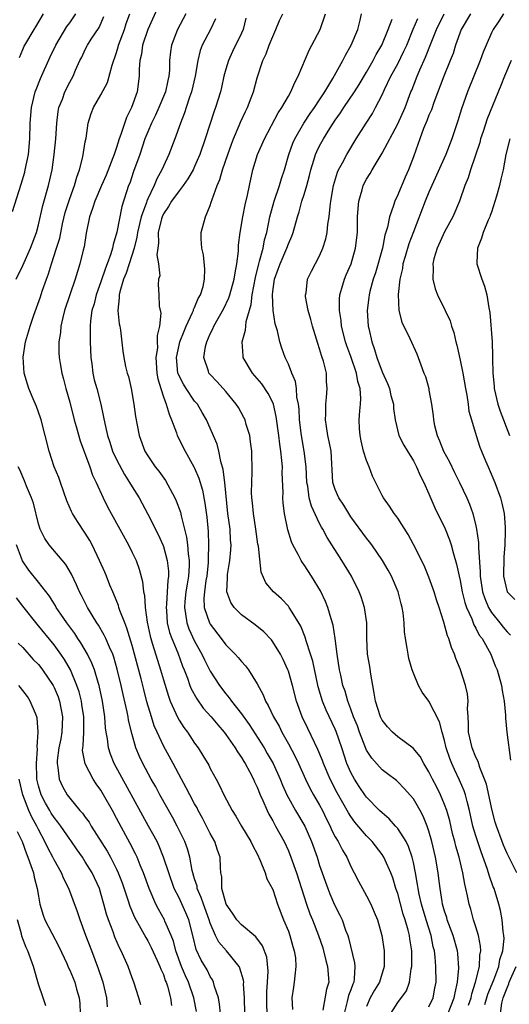
# Model space of a CAD drawing. Units: inches. Extents: x 2607000 to 2610000, y 1512000 to 1515000.
# Drawn here: x 2607407 to 2607469, y 1512784 to 1512910 of the extents above; entities that cross this region are included whole.
import ezdxf

# ---------------------------------------------------------------- set-up
doc = ezdxf.new("R2010")
doc.units = ezdxf.units.IN
doc.header["$MEASUREMENT"] = 0
doc.layers.add('LD26071512_2ft', color=122, linetype='Continuous')

msp = doc.modelspace()

# ---------------------------------------------------------------- linework, layer by layer
at = {"layer": 'LD26071512_2ft'}
for points, elevation in [([(2607424.8, 1512913), (2607423.01, 1512909), (2607422.32, 1512907), (2607422.18, 1512905.82), (2607421.97, 1512905), (2607421.89, 1512903.89), (2607421.91, 1512903), (2607421.62, 1512901), (2607420.91, 1512899), (2607420.26, 1512897.74), (2607419.56, 1512895.56), (2607419.34, 1512895), (2607419, 1512893.88), (2607418.76, 1512893.24), (2607418.7, 1512893), (2607418.54, 1512892.54), (2607417.66, 1512890.34), (2607417.07, 1512889), (2607416.2, 1512887), (2607415.94, 1512886.06), (2607415.52, 1512885), (2607415.09, 1512882.91), (2607414.84, 1512881.16), (2607414.72, 1512880.72), (2607414.31, 1512879), (2607414.02, 1512878.02), (2607413.69, 1512877), (2607413, 1512875), (2607412.34, 1512873), (2607412.11, 1512872.11), (2607411.87, 1512871), (2607411.83, 1512870.17), (2607411.62, 1512869), (2607411.62, 1512867.62), (2607411.66, 1512867), (2607411.78, 1512866.22), (2607411.99, 1512865), (2607412.21, 1512864.21), (2607412.5, 1512863), (2607413, 1512861.25), (2607413.59, 1512859), (2607413.83, 1512858.17), (2607414.33, 1512856.33), (2607415.57, 1512853), (2607415.94, 1512851.94), (2607416.37, 1512851), (2607417.27, 1512849), (2607417.86, 1512847.86), (2607418.32, 1512847), (2607420.53, 1512843), (2607421, 1512842.04), (2607421.49, 1512841), (2607421.9, 1512839.9), (2607422.32, 1512838.32), (2607422.47, 1512837), (2607422.57, 1512836.57), (2607422.66, 1512835), (2607422.92, 1512833.08), (2607423.31, 1512831.31), (2607423.38, 1512831), (2607423.57, 1512830.43), (2607424.23, 1512828.23), (2607424.64, 1512827), (2607425, 1512825.73), (2607425.63, 1512823.63), (2607425.87, 1512823), (2607426.61, 1512821.39), (2607426.84, 1512820.84), (2607427, 1512820.57), (2607427.61, 1512819.61), (2607428.07, 1512819), (2607429, 1512817.59), (2607429.44, 1512817), (2607430.05, 1512816.05), (2607430.8, 1512814.8), (2607431, 1512814.37), (2607431.74, 1512813), (2607432.2, 1512812.2), (2607432.72, 1512811), (2607433.79, 1512809), (2607434.27, 1512808.27), (2607434.99, 1512807), (2607436.2, 1512805), (2607436.45, 1512804.45), (2607437, 1512803.43), (2607437.4, 1512802.6), (2607438.03, 1512801), (2607438.24, 1512800.24), (2607439, 1512798.87), (2607439.61, 1512797), (2607440.38, 1512795), (2607441, 1512793.53), (2607441.19, 1512793), (2607441.58, 1512791.58), (2607441.76, 1512791), (2607441.89, 1512790.11), (2607441.97, 1512789), (2607441.81, 1512787.81), (2607441.76, 1512787), (2607441.65, 1512786.35), (2607441.45, 1512785), (2607441.52, 1512783.52)], 8338), ([(2607405.67, 1512885.67), (2607406.8, 1512889.2), (2607407.26, 1512890.74), (2607407.32, 1512891), (2607407.73, 1512893), (2607407.91, 1512895), (2607407.95, 1512897), (2607408.12, 1512899), (2607408.6, 1512901), (2607408.7, 1512901.3), (2607409.28, 1512902.72), (2607410.51, 1512905.49), (2607411.23, 1512907), (2607412.64, 1512909.36), (2607413, 1512909.84), (2607413.79, 1512911)], 8332), ([(2607406.15, 1512877), (2607407, 1512878.75), (2607407.99, 1512881), (2607408.74, 1512883), (2607409, 1512883.96), (2607409.55, 1512886.45), (2607410.27, 1512889), (2607410.75, 1512891), (2607411.03, 1512893), (2607411.21, 1512895), (2607411.34, 1512897), (2607411.53, 1512898.47), (2607411.63, 1512899), (2607412.06, 1512900.06), (2607412.39, 1512901), (2607413, 1512902.25), (2607413.44, 1512903), (2607413.76, 1512903.76), (2607414.31, 1512905), (2607414.55, 1512905.45), (2607415, 1512906.43), (2607415.28, 1512907), (2607415.76, 1512907.76), (2607416.76, 1512909.24), (2607417.37, 1512910.63)], 8334), ([(2607406.58, 1512905.42), (2607407, 1512906.42), (2607407.16, 1512906.84), (2607407.25, 1512907), (2607408.45, 1512909), (2607408.67, 1512909.33), (2607409.63, 1512911)], 8330), ([(2607438.28, 1512783), (2607438.25, 1512784.25), (2607438.25, 1512785.75), (2607438.34, 1512787), (2607438.41, 1512788.41), (2607438.22, 1512790.22), (2607437.68, 1512791.68), (2607436.83, 1512792.83), (2607435, 1512794.36), (2607434.41, 1512795), (2607433.86, 1512795.86), (2607433.02, 1512797), (2607432.49, 1512799), (2607432.48, 1512800.48), (2607432.37, 1512801), (2607432.31, 1512801.69), (2607432.26, 1512803), (2607431.92, 1512803.92), (2607431.57, 1512805), (2607431, 1512806.04), (2607430.53, 1512807), (2607430, 1512808), (2607429.46, 1512809), (2607429.31, 1512809.31), (2607429, 1512809.84), (2607428.37, 1512811), (2607427.91, 1512811.91), (2607427.31, 1512813), (2607426.24, 1512815), (2607425, 1512817.25), (2607424.19, 1512819), (2607423.83, 1512819.83), (2607423.46, 1512821), (2607422.89, 1512822.89), (2607422.48, 1512824.48), (2607422.15, 1512825.85), (2607421, 1512830.13), (2607420.33, 1512832.33), (2607420.04, 1512833), (2607419.41, 1512834.59), (2607419.28, 1512835), (2607419.23, 1512835.23), (2607418.67, 1512836.67), (2607418.51, 1512837), (2607418.16, 1512837.84), (2607417.72, 1512839), (2607417.51, 1512839.51), (2607416.83, 1512841), (2607415.86, 1512843), (2607415.56, 1512843.56), (2607415, 1512844.5), (2607413.99, 1512845.99), (2607413.38, 1512847), (2607413.25, 1512847.25), (2607412.64, 1512848.64), (2607411.84, 1512851), (2607411.61, 1512851.61), (2607411.03, 1512853), (2607410.36, 1512855), (2607409.88, 1512857), (2607409.34, 1512859), (2607409.26, 1512859.26), (2607408.73, 1512860.73), (2607408.32, 1512861.68), (2607407.77, 1512863), (2607407.58, 1512863.58), (2607407.16, 1512865), (2607407.03, 1512867.03), (2607407.34, 1512869), (2607407.74, 1512870.26), (2607407.92, 1512871), (2607408.4, 1512872.4), (2607409.25, 1512874.75), (2607409.49, 1512875.49), (2607410.02, 1512877), (2607410.29, 1512877.71), (2607410.68, 1512879), (2607411.32, 1512881), (2607411.72, 1512882.28), (2607412.1, 1512884.1), (2607412.44, 1512885.56), (2607413, 1512887.34), (2607413.62, 1512889), (2607413.91, 1512890.09), (2607414.27, 1512891), (2607414.69, 1512892.69), (2607415, 1512894.62), (2607415.09, 1512895.09), (2607415.37, 1512897), (2607415.77, 1512898.23), (2607416.05, 1512899), (2607417, 1512900.64), (2607417.82, 1512902.18), (2607418.44, 1512904.44), (2607419, 1512906.05), (2607419.22, 1512906.78), (2607419.27, 1512907), (2607420, 1512909), (2607420.25, 1512909.75), (2607420.7, 1512911)], 8336), ([(2607427.85, 1512911), (2607426.8, 1512909), (2607426.03, 1512907), (2607425.89, 1512906.11), (2607425.79, 1512905), (2607425.76, 1512903.76), (2607425.68, 1512903), (2607425.55, 1512902.45), (2607425.25, 1512901), (2607424.43, 1512899), (2607423.99, 1512898.01), (2607423.49, 1512897), (2607423, 1512895.9), (2607422.64, 1512895), (2607421.96, 1512893), (2607421.19, 1512890.81), (2607420.68, 1512889.32), (2607420.54, 1512889), (2607419.68, 1512886.32), (2607419.03, 1512883.03), (2607418.55, 1512881.45), (2607418.47, 1512881), (2607418.27, 1512880.27), (2607417.81, 1512879), (2607417.57, 1512878.43), (2607417, 1512876.68), (2607416.38, 1512875), (2607416.12, 1512873.88), (2607415.84, 1512873), (2607415.67, 1512871.67), (2607415.62, 1512871), (2607415.64, 1512869), (2607415.7, 1512867), (2607415.82, 1512866.18), (2607415.96, 1512865), (2607416.15, 1512864.15), (2607416.49, 1512863), (2607417, 1512861), (2607417.34, 1512859.34), (2607417.48, 1512858.52), (2607417.84, 1512857), (2607418.14, 1512856.14), (2607418.5, 1512855), (2607419, 1512853.92), (2607420, 1512852), (2607420.67, 1512851), (2607421, 1512850.42), (2607421.88, 1512849), (2607423, 1512846.95), (2607424.34, 1512844.34), (2607424.92, 1512843), (2607425, 1512842.77), (2607425.47, 1512841), (2607425.64, 1512839.64), (2607425.65, 1512839), (2607425.55, 1512838.45), (2607425.5, 1512837), (2607425.39, 1512835.39), (2607425.35, 1512835), (2607425.39, 1512834.61), (2607425.5, 1512833), (2607425.78, 1512831.78), (2607426.07, 1512831), (2607426.84, 1512829.16), (2607427.46, 1512827.46), (2607427.66, 1512827), (2607428.07, 1512825.93), (2607428.39, 1512825), (2607428.56, 1512824.56), (2607429.27, 1512823.27), (2607430.1, 1512822.1), (2607431.1, 1512821), (2607431.95, 1512819.95), (2607432.78, 1512819), (2607433, 1512818.72), (2607434.2, 1512817), (2607434.48, 1512816.48), (2607435, 1512815.77), (2607435.28, 1512815.28), (2607435.47, 1512815), (2607436.03, 1512813.97), (2607436.52, 1512813), (2607436.66, 1512812.66), (2607437, 1512811.98), (2607437.39, 1512811), (2607437.73, 1512810.27), (2607438.27, 1512809), (2607438.5, 1512808.5), (2607439, 1512807.67), (2607439.23, 1512807.23), (2607439.37, 1512807), (2607440.44, 1512805), (2607441, 1512803.81), (2607441.33, 1512803), (2607442.05, 1512801), (2607443.31, 1512797), (2607443.75, 1512795.75), (2607444.07, 1512795), (2607444.84, 1512793), (2607445.39, 1512791.39), (2607445.5, 1512791), (2607445.79, 1512789.79), (2607446.02, 1512789), (2607446.16, 1512787), (2607445.89, 1512786.11), (2607445.41, 1512783.41)], 8340), ([(2607431.65, 1512910.35), (2607431.04, 1512909), (2607429.98, 1512907), (2607429.72, 1512906.28), (2607429.4, 1512905), (2607429.07, 1512903), (2607428.58, 1512901), (2607428.34, 1512900.34), (2607427.91, 1512899), (2607427.7, 1512898.3), (2607427.19, 1512897), (2607426.47, 1512895), (2607425.7, 1512893), (2607425, 1512891.48), (2607424.8, 1512891), (2607424.15, 1512889.85), (2607423.81, 1512889), (2607423, 1512887.31), (2607422.88, 1512887), (2607422.83, 1512886.83), (2607422.17, 1512885), (2607421.68, 1512883), (2607421.61, 1512882.39), (2607421.25, 1512881), (2607420.62, 1512879), (2607420.21, 1512877.79), (2607419.88, 1512877), (2607419.4, 1512875.4), (2607419.32, 1512875), (2607419.35, 1512874.65), (2607419.18, 1512873), (2607419.32, 1512871.32), (2607419.4, 1512871), (2607419.5, 1512870.5), (2607419.81, 1512867.81), (2607419.93, 1512867), (2607420.16, 1512865.84), (2607420.37, 1512865), (2607420.54, 1512864.54), (2607420.87, 1512863), (2607421.23, 1512861), (2607421.44, 1512859.44), (2607421.66, 1512858.34), (2607421.9, 1512857), (2607422.63, 1512855), (2607423, 1512854.4), (2607423.96, 1512853), (2607424.43, 1512852.43), (2607425.25, 1512851.25), (2607426.47, 1512849), (2607426.64, 1512848.64), (2607427.18, 1512847.18), (2607427.27, 1512846.73), (2607427.97, 1512843.97), (2607428.08, 1512843), (2607428.17, 1512841.83), (2607428.3, 1512841), (2607428.31, 1512840.31), (2607428.23, 1512839), (2607428.03, 1512837.97), (2607427.89, 1512837), (2607427.74, 1512835.74), (2607427.68, 1512835), (2607427.84, 1512834.16), (2607427.99, 1512833), (2607428.25, 1512832.25), (2607429, 1512830.68), (2607429.93, 1512829), (2607430.26, 1512828.26), (2607431, 1512826.81), (2607432.16, 1512825), (2607433, 1512823.91), (2607433.43, 1512823.43), (2607433.71, 1512823), (2607435, 1512821.35), (2607435.98, 1512819.98), (2607437.88, 1512817), (2607438.3, 1512816.3), (2607439.05, 1512815), (2607439.96, 1512813), (2607440.25, 1512812.25), (2607440.8, 1512811), (2607441, 1512810.6), (2607441.91, 1512809), (2607443.09, 1512807), (2607443.94, 1512805), (2607444.67, 1512803), (2607445, 1512801.96), (2607446.03, 1512799), (2607446.3, 1512798.3), (2607446.91, 1512796.91), (2607447.6, 1512795.6), (2607447.87, 1512795), (2607448.33, 1512793.67), (2607448.59, 1512793), (2607448.69, 1512792.69), (2607449.47, 1512789.47), (2607449.51, 1512789), (2607449.44, 1512787.44), (2607449.37, 1512787), (2607449.24, 1512786.76), (2607449, 1512786.04), (2607448.71, 1512785.29), (2607448.54, 1512784.54), (2607448.13, 1512783)], 8342), ([(2607435.55, 1512910.45), (2607435.22, 1512909), (2607435, 1512908.51), (2607433.84, 1512906.16), (2607433.32, 1512905), (2607433, 1512903.91), (2607432.75, 1512903), (2607432.44, 1512901.56), (2607432.29, 1512901), (2607431.67, 1512899), (2607431.48, 1512898.52), (2607430.35, 1512895), (2607429.67, 1512893), (2607429, 1512891.45), (2607428.79, 1512891), (2607428.14, 1512889.86), (2607427.53, 1512889), (2607427, 1512888.33), (2607426.05, 1512887), (2607425.67, 1512886.33), (2607425, 1512885.4), (2607424.82, 1512885), (2607424.74, 1512884.74), (2607424.34, 1512883), (2607424.38, 1512881.62), (2607424.27, 1512881), (2607424.16, 1512880.15), (2607424.38, 1512879), (2607424.54, 1512877.46), (2607424.38, 1512877), (2607424.32, 1512876.32), (2607424.42, 1512875), (2607424.44, 1512873.56), (2607424.68, 1512872.68), (2607424.49, 1512871), (2607424.18, 1512869.82), (2607424.22, 1512869), (2607424.23, 1512868.23), (2607424.05, 1512867), (2607424.17, 1512865), (2607424.27, 1512864.27), (2607424.66, 1512863), (2607425, 1512861.97), (2607425.37, 1512861), (2607425.72, 1512859.72), (2607426.05, 1512859), (2607426.66, 1512857.34), (2607426.77, 1512857), (2607427.77, 1512855), (2607428.91, 1512853), (2607429, 1512852.81), (2607429.53, 1512851.53), (2607429.99, 1512849.99), (2607430.32, 1512848.32), (2607430.55, 1512846.55), (2607430.72, 1512844.72), (2607430.79, 1512843), (2607430.74, 1512841.26), (2607430.75, 1512841), (2607430.74, 1512840.74), (2607430.55, 1512839), (2607430.45, 1512838.45), (2607430.25, 1512837), (2607430.17, 1512836.17), (2607430.23, 1512835), (2607430.91, 1512833), (2607431, 1512832.84), (2607432.41, 1512831), (2607433, 1512830.19), (2607434.2, 1512829), (2607434.59, 1512828.59), (2607435, 1512828.06), (2607435.51, 1512827.51), (2607435.89, 1512827), (2607437, 1512825.21), (2607437.78, 1512823.78), (2607438.07, 1512823), (2607438.43, 1512822.43), (2607439.1, 1512821), (2607439.8, 1512819.8), (2607440.18, 1512819), (2607441, 1512817.54), (2607441.88, 1512815.88), (2607442.29, 1512815), (2607443.18, 1512813), (2607443.78, 1512811.78), (2607444.21, 1512811), (2607445, 1512809.67), (2607445.36, 1512809), (2607445.89, 1512807.89), (2607446.34, 1512807), (2607446.53, 1512806.53), (2607447, 1512805.61), (2607447.37, 1512805), (2607447.91, 1512803.91), (2607448.47, 1512803), (2607449, 1512801.81), (2607449.43, 1512801), (2607449.96, 1512799.96), (2607451, 1512798.08), (2607451.55, 1512797), (2607451.99, 1512795.99), (2607452.39, 1512795), (2607452.96, 1512793), (2607453.27, 1512791), (2607453.28, 1512789.28), (2607453.27, 1512789), (2607452.66, 1512787), (2607452.01, 1512785.99), (2607451.46, 1512785), (2607451, 1512783.87)], 8344), ([(2607454.1, 1512783), (2607455, 1512784.4), (2607456.1, 1512785.9), (2607456.49, 1512787), (2607456.72, 1512788.72), (2607456.79, 1512789), (2607456.8, 1512791), (2607456.55, 1512792.55), (2607456.5, 1512793), (2607456.34, 1512793.66), (2607455.95, 1512795), (2607455.71, 1512795.71), (2607455, 1512798.34), (2607454.77, 1512799), (2607454.35, 1512800.35), (2607454.11, 1512801), (2607453.39, 1512802.61), (2607453.24, 1512803), (2607453, 1512803.36), (2607451.74, 1512805), (2607451, 1512805.76), (2607449.5, 1512807.5), (2607449, 1512808.2), (2607448.68, 1512808.68), (2607447.25, 1512811.25), (2607446.34, 1512813), (2607445.49, 1512815), (2607445.37, 1512815.37), (2607444.79, 1512816.79), (2607443.47, 1512819.47), (2607442.76, 1512821), (2607442.03, 1512823), (2607441.51, 1512825), (2607441, 1512826.83), (2607440.94, 1512827), (2607440.33, 1512828.33), (2607439.99, 1512829), (2607439, 1512830.6), (2607438.82, 1512830.82), (2607437.85, 1512831.85), (2607436.74, 1512832.74), (2607435, 1512834.05), (2607434.07, 1512835), (2607433.64, 1512835.64), (2607433.14, 1512837), (2607433.22, 1512838.78), (2607433.2, 1512839), (2607433.22, 1512839.22), (2607433.52, 1512841), (2607433.64, 1512842.36), (2607433.66, 1512843), (2607433.6, 1512843.6), (2607433.53, 1512845), (2607433.26, 1512847), (2607432.87, 1512851), (2607432.65, 1512852.65), (2607432.34, 1512853.66), (2607432.08, 1512855), (2607431.88, 1512855.88), (2607430.5, 1512859), (2607429.94, 1512859.94), (2607429.35, 1512861), (2607429.2, 1512861.2), (2607429, 1512861.41), (2607427.93, 1512863), (2607427.57, 1512863.57), (2607426.89, 1512864.89), (2607426.86, 1512865), (2607426.67, 1512867), (2607427, 1512868.56), (2607427.12, 1512869), (2607427.65, 1512870.35), (2607427.93, 1512871), (2607428.74, 1512872.74), (2607428.84, 1512873), (2607428.87, 1512873.13), (2607429, 1512873.39), (2607429.47, 1512874.53), (2607429.73, 1512875), (2607430.07, 1512876.07), (2607430.25, 1512877), (2607430.32, 1512878.32), (2607430.14, 1512880.14), (2607429.92, 1512881), (2607429.82, 1512882.18), (2607429.82, 1512883), (2607430.37, 1512885), (2607431, 1512886.47), (2607431.13, 1512886.87), (2607431.22, 1512887.22), (2607431.86, 1512889), (2607432.22, 1512889.78), (2607432.56, 1512891), (2607433.24, 1512893), (2607433.7, 1512894.3), (2607433.97, 1512895), (2607434.7, 1512896.7), (2607434.87, 1512897.13), (2607435.5, 1512898.5), (2607435.76, 1512899), (2607436.25, 1512900.25), (2607436.52, 1512901), (2607437, 1512902.79), (2607437.72, 1512905), (2607438.15, 1512905.85), (2607438.55, 1512907), (2607439, 1512908.11), (2607439.41, 1512909), (2607439.87, 1512910.13), (2607440.28, 1512911)], 8346), ([(2607459, 1512783.86), (2607459.55, 1512785), (2607459.76, 1512786.24), (2607459.9, 1512787), (2607459.88, 1512789), (2607459.8, 1512790.2), (2607459.71, 1512791), (2607459.55, 1512791.55), (2607459.27, 1512793), (2607458.62, 1512795), (2607458.03, 1512797), (2607457.74, 1512798.26), (2607457.6, 1512799), (2607457.53, 1512799.53), (2607457.27, 1512801), (2607457, 1512802.34), (2607456.85, 1512803), (2607456.38, 1512804.38), (2607456.06, 1512805), (2607455, 1512806.68), (2607454.86, 1512806.86), (2607454.73, 1512807), (2607453.92, 1512807.92), (2607453, 1512808.67), (2607452.66, 1512809), (2607451, 1512810.71), (2607450.88, 1512810.88), (2607450.08, 1512812.08), (2607449.48, 1512813), (2607449, 1512813.87), (2607448.5, 1512815), (2607447.84, 1512817), (2607447.12, 1512819.12), (2607447, 1512819.41), (2607445.83, 1512821.83), (2607445.35, 1512823), (2607444.81, 1512824.81), (2607444.12, 1512828.12), (2607443.85, 1512829), (2607443.27, 1512830.73), (2607443.16, 1512831.16), (2607442.58, 1512832.58), (2607441.26, 1512834.74), (2607441.12, 1512835), (2607441, 1512835.16), (2607440.11, 1512836.11), (2607439.11, 1512837), (2607438.13, 1512838.13), (2607437.51, 1512839.51), (2607437.16, 1512842.84), (2607437.1, 1512843.1), (2607436.85, 1512845), (2607436.53, 1512847), (2607436.39, 1512848.39), (2607436.31, 1512849), (2607436.28, 1512849.72), (2607436.3, 1512851), (2607436.37, 1512852.37), (2607436.32, 1512855), (2607436.17, 1512856.17), (2607436.05, 1512857), (2607435.61, 1512858.39), (2607435.45, 1512859), (2607435.31, 1512859.31), (2607434.6, 1512860.6), (2607434.33, 1512861), (2607433, 1512862.62), (2607431.88, 1512863.88), (2607431, 1512864.8), (2607430.83, 1512865), (2607430.77, 1512865.23), (2607430.16, 1512867), (2607430.38, 1512868.38), (2607430.57, 1512869), (2607431, 1512870), (2607431.33, 1512870.67), (2607431.45, 1512871), (2607432.72, 1512873.28), (2607433.39, 1512874.61), (2607433.51, 1512875), (2607434.07, 1512877), (2607434.17, 1512877.83), (2607434.41, 1512879), (2607434.6, 1512880.6), (2607434.62, 1512881.38), (2607434.81, 1512883), (2607435.15, 1512885), (2607435.46, 1512886.54), (2607435.76, 1512887.76), (2607436, 1512889), (2607436.44, 1512891), (2607437.05, 1512893), (2607437.96, 1512895), (2607439.7, 1512898.3), (2607440.17, 1512899), (2607441, 1512900.47), (2607441.32, 1512901), (2607441.82, 1512902.18), (2607442.27, 1512903), (2607443.65, 1512906.35), (2607444.02, 1512907), (2607445.07, 1512909), (2607445.74, 1512911)], 8348), ([(2607461, 1512781.85), (2607462.24, 1512785), (2607462.34, 1512785.66), (2607462.67, 1512787), (2607462.82, 1512788.82), (2607462.69, 1512790.69), (2607462.65, 1512791), (2607462.1, 1512793), (2607461.34, 1512795), (2607461.27, 1512795.27), (2607461, 1512796.08), (2607460.74, 1512797), (2607460.68, 1512797.32), (2607460.41, 1512799), (2607460.27, 1512800.27), (2607460.16, 1512801), (2607459.83, 1512803), (2607459.37, 1512805), (2607459, 1512806.34), (2607458.78, 1512807), (2607458.27, 1512808.27), (2607457.88, 1512809), (2607457, 1512810.5), (2607455.82, 1512811.82), (2607455, 1512812.65), (2607454.82, 1512812.82), (2607453.69, 1512813.69), (2607453, 1512814.21), (2607451.67, 1512815.67), (2607451, 1512816.73), (2607450.91, 1512816.91), (2607450.12, 1512819), (2607449.83, 1512819.83), (2607449.35, 1512821), (2607449, 1512821.96), (2607448.59, 1512823), (2607448.26, 1512824.26), (2607447.99, 1512825), (2607447.7, 1512826.3), (2607447.56, 1512827), (2607447.25, 1512829), (2607447, 1512831), (2607446.73, 1512832.73), (2607446.47, 1512833.53), (2607446.03, 1512835), (2607445.74, 1512835.74), (2607445.1, 1512837.1), (2607443.95, 1512839), (2607443, 1512840.45), (2607442.77, 1512840.77), (2607442.62, 1512841), (2607442.25, 1512841.75), (2607441.57, 1512843), (2607441.39, 1512843.39), (2607440.92, 1512844.92), (2607440.5, 1512847), (2607440.33, 1512848.33), (2607440.29, 1512849), (2607440.31, 1512849.69), (2607440.22, 1512852.22), (2607440.24, 1512853), (2607440.18, 1512853.82), (2607440.04, 1512855), (2607439.9, 1512855.9), (2607439.77, 1512857), (2607439.45, 1512859.45), (2607439.09, 1512861), (2607439, 1512861.23), (2607438.4, 1512862.4), (2607437.6, 1512863.6), (2607436.41, 1512865), (2607435.22, 1512867), (2607435.19, 1512867.19), (2607435.08, 1512869), (2607435.52, 1512870.48), (2607435.54, 1512871), (2607435.6, 1512871.6), (2607436.23, 1512873.77), (2607436.36, 1512875), (2607436.77, 1512877.23), (2607437.21, 1512879), (2607437.32, 1512879.32), (2607437.75, 1512881), (2607437.93, 1512882.07), (2607438.22, 1512883), (2607438.63, 1512885), (2607439.18, 1512887), (2607439.86, 1512889), (2607440.1, 1512889.9), (2607440.49, 1512891), (2607441.06, 1512893), (2607441.56, 1512894.44), (2607441.81, 1512895), (2607442.99, 1512897.01), (2607443.79, 1512898.21), (2607444.36, 1512899), (2607445, 1512899.98), (2607445.66, 1512901), (2607446.71, 1512902.71), (2607447.97, 1512905), (2607448.3, 1512905.7), (2607449.03, 1512907), (2607449.87, 1512909), (2607450.2, 1512910.2), (2607450.38, 1512911)], 8350), ([(2607464.07, 1512784.07), (2607464.38, 1512785), (2607464.48, 1512785.52), (2607464.97, 1512787), (2607465.47, 1512789), (2607465.53, 1512790.47), (2607465.64, 1512791), (2607465.61, 1512791.61), (2607465.33, 1512793), (2607465, 1512794.1), (2607464.71, 1512795), (2607464.34, 1512796.34), (2607464.13, 1512797), (2607463.93, 1512798.07), (2607463.72, 1512799), (2607463.57, 1512799.57), (2607463.34, 1512801), (2607462.88, 1512803), (2607462.44, 1512804.44), (2607462.32, 1512805), (2607462.03, 1512806.03), (2607461.65, 1512807.65), (2607461.28, 1512809), (2607461, 1512809.77), (2607460.48, 1512811), (2607459.99, 1512811.99), (2607459.45, 1512813), (2607459, 1512813.93), (2607458.34, 1512815), (2607457.89, 1512815.89), (2607456.98, 1512816.98), (2607455, 1512818.4), (2607454.31, 1512819), (2607453.68, 1512819.68), (2607453, 1512820.54), (2607452.78, 1512821), (2607452.14, 1512823), (2607452, 1512824), (2607451.8, 1512825), (2607451.55, 1512826.45), (2607451.41, 1512827.41), (2607451.13, 1512829), (2607451.05, 1512831), (2607451.05, 1512833), (2607450.76, 1512835), (2607450.33, 1512836.33), (2607450.07, 1512837), (2607449.06, 1512839), (2607447.84, 1512841), (2607445.95, 1512843.95), (2607445.41, 1512845), (2607445.25, 1512845.25), (2607445, 1512845.73), (2607443.95, 1512847.95), (2607443.68, 1512849), (2607443.47, 1512850.53), (2607443.36, 1512851), (2607443.27, 1512853), (2607443.03, 1512855), (2607442.68, 1512857), (2607442.44, 1512859), (2607442.37, 1512860.37), (2607442.29, 1512861), (2607442.1, 1512861.9), (2607442.03, 1512863), (2607441.9, 1512863.9), (2607441.44, 1512865), (2607441, 1512866.13), (2607440.6, 1512867), (2607440.17, 1512868.17), (2607439.91, 1512869), (2607439.6, 1512870.4), (2607439.31, 1512871.31), (2607439.04, 1512873), (2607438.95, 1512875), (2607439, 1512875.45), (2607439.22, 1512877), (2607439.7, 1512878.3), (2607439.93, 1512879), (2607440.81, 1512881), (2607441, 1512881.53), (2607441.46, 1512882.54), (2607441.63, 1512883), (2607442.15, 1512885), (2607442.36, 1512885.64), (2607442.72, 1512887), (2607443, 1512887.86), (2607443.34, 1512889), (2607443.71, 1512890.29), (2607443.86, 1512891), (2607444.26, 1512892.26), (2607444.47, 1512893), (2607444.62, 1512893.38), (2607445, 1512894.11), (2607445.49, 1512895), (2607446.32, 1512896.32), (2607447, 1512897.36), (2607447.68, 1512898.32), (2607448.11, 1512899), (2607449.47, 1512901), (2607450.07, 1512901.93), (2607451, 1512903.51), (2607451.85, 1512905), (2607452.23, 1512905.77), (2607452.96, 1512907), (2607453.78, 1512909), (2607454.3, 1512910.3)], 8352), ([(2607466.14, 1512784.14), (2607466.53, 1512785.47), (2607467.29, 1512787.29), (2607467.94, 1512789), (2607468.08, 1512789.92), (2607468.46, 1512791), (2607468.61, 1512792.61), (2607468.59, 1512793), (2607468.5, 1512793.5), (2607468.38, 1512795), (2607468.17, 1512796.17), (2607467.96, 1512797), (2607467.34, 1512799), (2607467.23, 1512799.23), (2607466.69, 1512800.69), (2607466.61, 1512801), (2607466.43, 1512801.57), (2607465.68, 1512803.68), (2607465, 1512805.75), (2607464.63, 1512807), (2607464.18, 1512809), (2607463.87, 1512810.13), (2607463.66, 1512811), (2607463.5, 1512811.5), (2607462.89, 1512812.89), (2607462.25, 1512814.25), (2607461.91, 1512815), (2607461.66, 1512815.66), (2607461.22, 1512817), (2607461, 1512817.94), (2607460.69, 1512819), (2607460.35, 1512820.35), (2607459, 1512822.97), (2607458.14, 1512824.14), (2607457.64, 1512825), (2607457, 1512826.56), (2607456.85, 1512827), (2607456.44, 1512828.44), (2607456.32, 1512829), (2607456.21, 1512829.79), (2607455.98, 1512831), (2607455.86, 1512831.86), (2607455.82, 1512833), (2607455.69, 1512834.31), (2607455.58, 1512835), (2607455.45, 1512835.45), (2607455.06, 1512837), (2607454.2, 1512839), (2607453.78, 1512839.78), (2607453.06, 1512841), (2607451.67, 1512843), (2607451.39, 1512843.39), (2607451, 1512843.86), (2607449, 1512846.57), (2607448.72, 1512847), (2607448.08, 1512848.08), (2607447.45, 1512849), (2607447, 1512850.1), (2607446.71, 1512851), (2607446.46, 1512855), (2607446.24, 1512856.24), (2607446.07, 1512857), (2607445.86, 1512858.14), (2607445.74, 1512859), (2607445.78, 1512859.78), (2607445.78, 1512861), (2607445.88, 1512861.88), (2607445.98, 1512863), (2607445.9, 1512863.9), (2607445.86, 1512865), (2607445.49, 1512866.5), (2607445.34, 1512867), (2607445.25, 1512867.25), (2607445, 1512868.12), (2607444.77, 1512868.77), (2607444.08, 1512871), (2607443.87, 1512871.87), (2607443.53, 1512873), (2607443.21, 1512874.79), (2607443.2, 1512875), (2607443.26, 1512875.26), (2607443.45, 1512877), (2607443.96, 1512878.04), (2607445, 1512880), (2607445.43, 1512881), (2607445.81, 1512882.19), (2607445.97, 1512883), (2607446.05, 1512884.05), (2607446.21, 1512885), (2607446.33, 1512886.33), (2607446.44, 1512887), (2607446.79, 1512889), (2607447.29, 1512890.71), (2607447.42, 1512891), (2607447.93, 1512891.93), (2607448.48, 1512893), (2607449.68, 1512895), (2607450.94, 1512897), (2607451.76, 1512898.24), (2607452.17, 1512899), (2607453, 1512900.63), (2607453.3, 1512901.3), (2607454.13, 1512903), (2607455, 1512904.59), (2607455.8, 1512906.2), (2607456.15, 1512907), (2607456.98, 1512909.02), (2607457.59, 1512910.41)], 8354), ([(2607470.25, 1512801), (2607469, 1512803.48), (2607468.54, 1512804.54), (2607468.37, 1512805), (2607467.64, 1512807), (2607467.49, 1512807.49), (2607467.08, 1512809), (2607466.35, 1512812.35), (2607466.12, 1512813), (2607465.51, 1512814.49), (2607465.28, 1512815.28), (2607465, 1512815.8), (2607464.52, 1512817), (2607464.07, 1512819), (2607464.07, 1512820.07), (2607464, 1512821), (2607463.94, 1512822.06), (2607464, 1512823), (2607463.91, 1512823.91), (2607463.69, 1512825), (2607463, 1512827.13), (2607462.45, 1512828.45), (2607462.25, 1512829), (2607461.87, 1512829.87), (2607461.54, 1512831), (2607461.37, 1512831.37), (2607460.91, 1512833.09), (2607460.3, 1512835), (2607459.97, 1512835.97), (2607459.67, 1512837), (2607459, 1512838.87), (2607458.37, 1512840.37), (2607457.03, 1512843.03), (2607456.34, 1512844.34), (2607455, 1512846.42), (2607454.77, 1512846.77), (2607454.56, 1512847), (2607453.94, 1512847.94), (2607453.17, 1512849), (2607453, 1512849.31), (2607451.78, 1512851.78), (2607451.32, 1512853), (2607451, 1512853.78), (2607450.62, 1512855), (2607450.3, 1512856.3), (2607450.17, 1512857), (2607450.11, 1512857.89), (2607450.06, 1512859), (2607450.16, 1512860.16), (2607450.25, 1512861), (2607450.28, 1512861.72), (2607450.2, 1512863), (2607449.91, 1512863.91), (2607449.73, 1512865), (2607449, 1512867.11), (2607448.48, 1512868.48), (2607448.32, 1512869), (2607447.82, 1512871), (2607447.74, 1512871.74), (2607447.53, 1512873), (2607447.55, 1512874.45), (2607447.59, 1512875), (2607447.86, 1512875.86), (2607448.17, 1512877), (2607448.41, 1512877.59), (2607449.03, 1512879), (2607449.61, 1512881), (2607449.84, 1512883), (2607449.86, 1512883.86), (2607449.86, 1512885), (2607449.92, 1512886.08), (2607450.01, 1512887), (2607450.44, 1512888.44), (2607450.58, 1512889), (2607451, 1512889.81), (2607451.47, 1512890.53), (2607451.72, 1512891), (2607453, 1512893.15), (2607455, 1512896.89), (2607455.93, 1512899), (2607456.69, 1512901), (2607456.79, 1512901.21), (2607457.48, 1512903), (2607457.83, 1512903.83), (2607458.56, 1512905.44), (2607459.26, 1512907.26), (2607459.96, 1512909), (2607460.94, 1512911)], 8356), ([(2607464.3, 1512911), (2607463.11, 1512909), (2607462.41, 1512907), (2607462.09, 1512905.91), (2607461.73, 1512905), (2607460.9, 1512903), (2607459.62, 1512899.62), (2607459.3, 1512898.7), (2607459, 1512898.03), (2607458.71, 1512897.29), (2607458.29, 1512896.29), (2607457.81, 1512895), (2607457.62, 1512894.38), (2607457, 1512892.68), (2607456.36, 1512891), (2607455.93, 1512890.07), (2607455, 1512887.82), (2607454.61, 1512887), (2607454.46, 1512886.46), (2607453.93, 1512885), (2607453.69, 1512883.68), (2607453.35, 1512882.65), (2607453.03, 1512881), (2607452.16, 1512877.84), (2607451.87, 1512877), (2607451.43, 1512875.43), (2607451.33, 1512875), (2607451.31, 1512874.69), (2607451.1, 1512873), (2607451.22, 1512871), (2607451.28, 1512870.72), (2607451.67, 1512869), (2607452.03, 1512868.03), (2607452.31, 1512867), (2607453, 1512865.14), (2607453.68, 1512863.68), (2607453.95, 1512863), (2607454.13, 1512862.13), (2607454.46, 1512861), (2607454.46, 1512860.46), (2607454.67, 1512859), (2607455.16, 1512857), (2607455.78, 1512855.78), (2607456.24, 1512855), (2607457, 1512853.77), (2607457.41, 1512853), (2607457.89, 1512851.89), (2607458.35, 1512851), (2607459, 1512849.54), (2607459.76, 1512847.76), (2607461.05, 1512845.05), (2607461.63, 1512843.63), (2607461.83, 1512843), (2607462.13, 1512841.87), (2607462.54, 1512840.54), (2607462.87, 1512839), (2607463, 1512838.45), (2607463.26, 1512837), (2607463.6, 1512835.6), (2607463.8, 1512835), (2607464.47, 1512833.53), (2607464.75, 1512832.75), (2607465, 1512832.34), (2607465.44, 1512831.44), (2607465.79, 1512831), (2607466.9, 1512829), (2607467.49, 1512827.49), (2607467.71, 1512827), (2607468.27, 1512825), (2607468.36, 1512824.36), (2607468.62, 1512823), (2607468.79, 1512821.21), (2607468.79, 1512820.79), (2607468.95, 1512819), (2607469.42, 1512815.42)], 8358), ([(2607468.55, 1512911), (2607467.96, 1512910.04), (2607467.23, 1512909), (2607467, 1512908.54), (2607466.3, 1512907), (2607465.92, 1512906.08), (2607465.55, 1512905), (2607464.76, 1512903), (2607463.93, 1512901), (2607463.16, 1512898.84), (2607462.69, 1512897.31), (2607461.91, 1512895), (2607461.16, 1512893), (2607459, 1512888.16), (2607458.52, 1512887), (2607457, 1512883.06), (2607456.44, 1512881.56), (2607455.94, 1512879.94), (2607455.67, 1512879), (2607455.6, 1512878.4), (2607455.26, 1512877), (2607455.04, 1512875.04), (2607455.13, 1512873), (2607455.51, 1512871.51), (2607456.56, 1512869.44), (2607457.44, 1512867.44), (2607457.63, 1512867), (2607457.95, 1512866.05), (2607458.35, 1512865), (2607458.55, 1512864.55), (2607458.96, 1512863), (2607459, 1512862.8), (2607459.33, 1512861), (2607459.53, 1512859.53), (2607459.58, 1512859), (2607459.72, 1512858.28), (2607460.03, 1512857), (2607460.33, 1512856.33), (2607460.87, 1512855), (2607461.63, 1512853.63), (2607462.28, 1512852.28), (2607462.92, 1512851), (2607463.86, 1512849), (2607464.2, 1512848.2), (2607464.61, 1512847), (2607465, 1512845.43), (2607465.09, 1512845), (2607465.32, 1512843.32), (2607465.32, 1512842.68), (2607465.56, 1512839.56), (2607465.56, 1512839), (2607465.87, 1512837), (2607466.14, 1512836.14), (2607466.61, 1512835), (2607467, 1512834.34), (2607468.08, 1512833), (2607468.48, 1512832.48), (2607469, 1512831.85), (2607469.44, 1512831.44)], 8360), ([(2607469.52, 1512905), (2607468.66, 1512903), (2607468.2, 1512901.8), (2607466.45, 1512897.55), (2607465.94, 1512895.94), (2607465.61, 1512895), (2607465.49, 1512894.51), (2607464.31, 1512891), (2607464.02, 1512889.98), (2607463.6, 1512889), (2607462.92, 1512887), (2607462.06, 1512885), (2607461, 1512883.1), (2607460.03, 1512881), (2607459.63, 1512879.63), (2607459.49, 1512879), (2607459.55, 1512878.45), (2607459.5, 1512877), (2607459.78, 1512875.78), (2607460.1, 1512875), (2607461.09, 1512873), (2607461.7, 1512871.7), (2607461.89, 1512871), (2607462.18, 1512870.18), (2607462.45, 1512869), (2607462.57, 1512868.57), (2607463, 1512866.66), (2607463.32, 1512865), (2607463.66, 1512863), (2607463.83, 1512862.17), (2607464.01, 1512861), (2607464.12, 1512860.12), (2607464.44, 1512859), (2607465.02, 1512857), (2607465.51, 1512855.51), (2607465.71, 1512855), (2607466.23, 1512853.77), (2607466.56, 1512853), (2607466.71, 1512852.71), (2607467.43, 1512851), (2607468.17, 1512849), (2607468.34, 1512848.34), (2607468.63, 1512847), (2607468.74, 1512845.26), (2607468.77, 1512845), (2607468.77, 1512844.77), (2607468.69, 1512843), (2607468.57, 1512841.43), (2607468.54, 1512839), (2607469, 1512837), (2607470.01, 1512836)], 8362), ([(2607469.37, 1512895), (2607468.84, 1512893), (2607468.48, 1512891), (2607468.18, 1512889.82), (2607468.01, 1512889), (2607467.64, 1512887.64), (2607467, 1512885.61), (2607466.84, 1512885.16), (2607466.78, 1512885), (2607466.59, 1512884.59), (2607465.93, 1512883), (2607465.74, 1512882.26), (2607465.19, 1512881), (2607465.14, 1512879.14), (2607465.14, 1512879), (2607465.78, 1512877), (2607466.12, 1512876.12), (2607466.42, 1512875), (2607466.66, 1512873.34), (2607466.77, 1512872.77), (2607467.07, 1512869), (2607467.15, 1512867.15), (2607467.13, 1512866.87), (2607467.17, 1512865), (2607467.33, 1512863.33), (2607467.35, 1512863), (2607467.83, 1512861), (2607468.11, 1512860.11), (2607469.32, 1512857)], 8364), ([(2607435.43, 1512783), (2607435.4, 1512785), (2607435.27, 1512786.73), (2607435.28, 1512787), (2607435.26, 1512787.26), (2607434.8, 1512788.8), (2607434.7, 1512789), (2607433.07, 1512791), (2607432.11, 1512792.11), (2607431.68, 1512793), (2607431, 1512794.56), (2607430.86, 1512795), (2607430.12, 1512797), (2607429.85, 1512797.85), (2607429.34, 1512799), (2607429.3, 1512799.3), (2607429, 1512800.23), (2607428.69, 1512801.31), (2607428.37, 1512803), (2607428.07, 1512804.07), (2607427.73, 1512805), (2607426.78, 1512807), (2607426.15, 1512808.15), (2607424.54, 1512811), (2607424.01, 1512812.01), (2607423.43, 1512813), (2607422.36, 1512815), (2607421.92, 1512815.92), (2607421.48, 1512817), (2607421, 1512818.7), (2607420.55, 1512820.55), (2607420.49, 1512821), (2607420.36, 1512821.64), (2607419.84, 1512823.84), (2607419.59, 1512825), (2607419.1, 1512827.1), (2607418.64, 1512828.64), (2607418.51, 1512829), (2607418.08, 1512829.92), (2607417.63, 1512831), (2607417.43, 1512831.43), (2607416.7, 1512832.7), (2607416.48, 1512833), (2607415.28, 1512835), (2607414.53, 1512836.53), (2607414.27, 1512837), (2607413.88, 1512837.88), (2607413.23, 1512839.23), (2607412.5, 1512840.5), (2607410.39, 1512843), (2607409.82, 1512843.82), (2607409.22, 1512845), (2607409, 1512845.69), (2607408.35, 1512848.35), (2607408.13, 1512849), (2607407.48, 1512850.52), (2607407.21, 1512851.21), (2607406.61, 1512852.61), (2607406.41, 1512853)], 8334), ([(2607432.29, 1512783), (2607432.2, 1512784.2), (2607432.06, 1512785), (2607431.56, 1512786.44), (2607431.43, 1512787), (2607431.29, 1512787.29), (2607431, 1512787.73), (2607430.58, 1512788.58), (2607429.84, 1512789.84), (2607429.21, 1512791.21), (2607428.82, 1512792.82), (2607428.24, 1512795), (2607427.87, 1512795.87), (2607427, 1512797.79), (2607426.39, 1512799), (2607425.68, 1512801), (2607425.03, 1512803.03), (2607424.44, 1512804.44), (2607424.18, 1512805), (2607423.11, 1512807), (2607418.7, 1512815), (2607418.22, 1512816.22), (2607417.96, 1512817), (2607417.83, 1512818.17), (2607417.68, 1512819), (2607417.59, 1512819.59), (2607417.5, 1512821), (2607417.19, 1512823), (2607416.76, 1512825), (2607416.63, 1512825.37), (2607416.17, 1512827), (2607415.85, 1512827.85), (2607415.28, 1512829), (2607414.44, 1512830.44), (2607414.06, 1512831), (2607413.65, 1512831.65), (2607412.65, 1512833), (2607411.87, 1512834.13), (2607411.28, 1512835), (2607411.18, 1512835.18), (2607410.41, 1512836.41), (2607409, 1512838.22), (2607407.77, 1512839.77), (2607406.97, 1512840.97), (2607406.19, 1512843)], 8332), ([(2607429.25, 1512783.25), (2607428.89, 1512785), (2607428.19, 1512787), (2607427.82, 1512787.82), (2607427.33, 1512789), (2607426.6, 1512791), (2607426.27, 1512792.27), (2607425.98, 1512793), (2607425.19, 1512794.81), (2607425.12, 1512795), (2607424.36, 1512796.36), (2607424.04, 1512797), (2607423.16, 1512799), (2607422.44, 1512801), (2607422.03, 1512801.97), (2607421.62, 1512803), (2607421.42, 1512803.42), (2607420.75, 1512804.75), (2607419.35, 1512807.35), (2607419, 1512808.02), (2607418.47, 1512809), (2607417.34, 1512811), (2607417, 1512811.57), (2607416.4, 1512812.4), (2607416.01, 1512813), (2607414.98, 1512814.98), (2607414.66, 1512816.65), (2607414.67, 1512817), (2607414.72, 1512817.28), (2607414.79, 1512819), (2607414.8, 1512821), (2607414.57, 1512822.57), (2607414.5, 1512823), (2607414.2, 1512824.2), (2607413.93, 1512825), (2607413.11, 1512827), (2607412.33, 1512828.33), (2607411.88, 1512829), (2607411, 1512830.2), (2607408.83, 1512832.83), (2607407, 1512835.13), (2607406.2, 1512836.2)], 8330), ([(2607406.42, 1512830.42), (2607407, 1512829.84), (2607408.34, 1512828.34), (2607409, 1512827.66), (2607409.29, 1512827.29), (2607409.52, 1512827), (2607410.87, 1512825), (2607411, 1512824.75), (2607411.52, 1512823.52), (2607411.7, 1512823), (2607412.1, 1512821), (2607412, 1512819), (2607411.85, 1512818.15), (2607411.62, 1512817), (2607411.4, 1512815.4), (2607411.38, 1512815), (2607411.5, 1512814.5), (2607411.64, 1512813), (2607412.07, 1512812.07), (2607412.66, 1512811), (2607413, 1512810.55), (2607414.32, 1512809), (2607414.65, 1512808.65), (2607415, 1512808.14), (2607415.48, 1512807.48), (2607415.76, 1512807), (2607417.79, 1512803.79), (2607418.22, 1512803), (2607419, 1512801.47), (2607419.22, 1512801), (2607419.71, 1512799.71), (2607420.46, 1512797.54), (2607420.72, 1512796.72), (2607421.31, 1512795.31), (2607422.12, 1512793.88), (2607422.73, 1512792.73), (2607423, 1512792.31), (2607423.45, 1512791.45), (2607424.21, 1512789.79), (2607424.56, 1512789), (2607424.67, 1512788.67), (2607425, 1512787.98), (2607425.24, 1512787.24), (2607425.35, 1512787), (2607425.52, 1512786.48), (2607425.91, 1512785), (2607426.02, 1512784.02)], 8328), ([(2607422.1, 1512784.1), (2607421.87, 1512785), (2607421.22, 1512787), (2607421, 1512787.55), (2607420.48, 1512789), (2607419.6, 1512791), (2607419.39, 1512791.39), (2607418.78, 1512792.78), (2607418.55, 1512793.45), (2607417.97, 1512795), (2607417.72, 1512795.72), (2607417.39, 1512797), (2607417, 1512798.37), (2607416.8, 1512799), (2607415.88, 1512801), (2607415, 1512802.43), (2607414.62, 1512803), (2607413.95, 1512803.95), (2607413.14, 1512805.14), (2607413, 1512805.32), (2607411.86, 1512807), (2607411.5, 1512807.5), (2607411, 1512808.11), (2607410.65, 1512808.65), (2607410.45, 1512809), (2607409.92, 1512809.92), (2607409.34, 1512811), (2607409, 1512812.14), (2607408.8, 1512813), (2607408.78, 1512813.22), (2607408.74, 1512815), (2607408.87, 1512816.87), (2607408.84, 1512817.16), (2607408.97, 1512819), (2607408.84, 1512820.84), (2607408.79, 1512821), (2607408.61, 1512821.39), (2607407.96, 1512823), (2607407.58, 1512823.58), (2607406.72, 1512824.72), (2607406.48, 1512825)], 8326), ([(2607417.86, 1512783.86), (2607417.75, 1512785), (2607417.27, 1512787), (2607417.21, 1512787.21), (2607416.71, 1512788.71), (2607415.82, 1512791), (2607415.06, 1512793), (2607414.33, 1512795), (2607414.01, 1512796.01), (2607412.89, 1512799), (2607412.25, 1512800.25), (2607411.96, 1512801), (2607411, 1512802.69), (2607410.85, 1512803), (2607410.19, 1512804.19), (2607409.82, 1512805), (2607409, 1512806.54), (2607408.79, 1512807), (2607408.15, 1512808.15), (2607407.79, 1512809), (2607407.01, 1512811), (2607406.55, 1512813)], 8324), ([(2607406.29, 1512806.29), (2607406.9, 1512805), (2607407.45, 1512803.45), (2607407.65, 1512803), (2607408.04, 1512801.96), (2607408.35, 1512801), (2607408.46, 1512800.46), (2607408.84, 1512799), (2607409, 1512798), (2607409.19, 1512797), (2607409.6, 1512795.6), (2607409.83, 1512795), (2607411.59, 1512791.59), (2607412.62, 1512789.38), (2607412.85, 1512788.85), (2607413, 1512788.55), (2607413.64, 1512787), (2607413.89, 1512786.11), (2607414.22, 1512785), (2607414.29, 1512784.29), (2607414.35, 1512783)], 8322), ([(2607409.96, 1512783.96), (2607409.59, 1512785), (2607409, 1512786.73), (2607408.36, 1512789), (2607407.63, 1512791), (2607407.43, 1512791.43), (2607406.89, 1512792.89), (2607406.81, 1512793.19), (2607406.3, 1512795)], 8320), ([(2607468.14, 1512783), (2607468.32, 1512784.32), (2607468.5, 1512785), (2607469, 1512786.29), (2607469.22, 1512786.78), (2607469.27, 1512787), (2607470.14, 1512789)], 8356)]:
    msp.add_lwpolyline(points, dxfattribs=dict(at, elevation=elevation))

doc.saveas('drawing.dxf')
